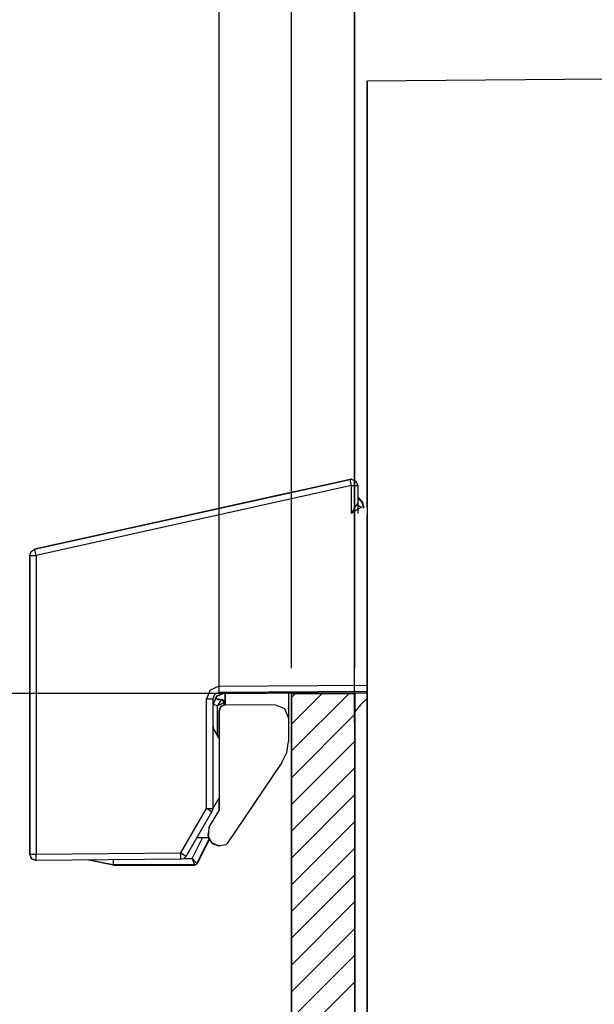
# Model space of a CAD drawing. Units: millimetres. Extents: x -89 to 70, y -72 to 71.
# Drawn here: x -4 to 5, y 41 to 56 of the extents above; entities that cross this region are included whole.
import ezdxf

# ---------------------------------------------------------------- set-up
doc = ezdxf.new("R2010")
doc.units = ezdxf.units.MM
doc.header["$MEASUREMENT"] = 0
doc.layers.add('Ebene 1', color=7, linetype='Continuous')

msp = doc.modelspace()

# ---------------------------------------------------------------- linework, layer by layer
at = {"layer": 'Ebene 1'}
for points in [[(0.3728, 46.19), (0.3728, 46.19), (0.3728, 69.4007), (0.3728, 69.4007)], [(1.3405, 46.19), (1.3405, 46.19), (1.3405, 69.4007), (1.3405, 69.4007)], [(-0.7409, 45.919), (-0.7409, 45.919), (-0.7409, 65.5296), (-0.7409, 65.5296)], [(1.3405, 46.19), (1.3405, 46.19), (1.3405, 65.5296), (1.3405, 65.5296)], [(1.3389, 45.3584), (1.3389, 45.3584), (1.3389, 61.6584), (1.3389, 61.6584)], [(6.3713, 55.2288), (6.3713, 55.2288), (1.5324, 55.1866), (1.5324, 55.1866)], [(1.5324, 55.1866), (1.5324, 55.1866), (1.5335, 55.1866), (1.5335, 55.1866)], [(1.5324, 48.6577), (1.5324, 48.6577), (1.5324, 55.1866), (1.5324, 55.1866)], [(6.3724, 55.2288), (6.3724, 55.2288), (1.5335, 55.1866), (1.5335, 55.1866)], [(1.5335, 55.1866), (1.5335, 55.1866), (1.5335, 27.2598), (1.5335, 27.2598)], [(1.5328, 50.6679), (1.5328, 50.6679), (1.5328, 49.3672), (1.5328, 49.3672)], [(1.5331, 50.6679), (1.5331, 50.6679), (1.5331, 49.2137), (1.5331, 49.2137)], [(1.5328, 48.6577), (1.5328, 48.6577), (1.5328, 50.2365), (1.5328, 50.2365)], [(1.5332, 48.9179), (1.5332, 48.9179), (1.5332, 50.2365), (1.5332, 50.2365)], [(1.5328, 48.6577), (1.5328, 48.6577), (1.5328, 49.3672), (1.5328, 49.3672)], [(1.5328, 49.3672), (1.5328, 49.3672), (1.5328, 49.3672), (1.5328, 49.3672)], [(1.5324, 49.2286), (1.5324, 49.2286), (1.5324, 48.6577), (1.5324, 48.6577)], [(1.5325, 49.2286), (1.5325, 49.2286), (1.5324, 49.2286), (1.5324, 49.2286)], [(1.5325, 48.6577), (1.5325, 48.6577), (1.5325, 49.2286), (1.5325, 49.2286)], [(1.5331, 49.2137), (1.5331, 49.2137), (1.5331, 48.918), (1.5331, 48.918)], [(1.5332, 49.2137), (1.5332, 49.2137), (1.5331, 49.2137), (1.5331, 49.2137)], [(1.2702, 49.0844), (1.2702, 49.0844), (-3.5687, 48.0116), (-3.5687, 48.0116)], [(-3.5685, 48.0116), (-3.5685, 48.0116), (1.2705, 49.0844), (1.2705, 49.0844)], [(-0.9556, 48.5909), (-0.9556, 48.5909), (1.2703, 49.0844), (1.2703, 49.0844)], [(1.2705, 49.0844), (1.2705, 49.0844), (-0.9554, 48.5909), (-0.9554, 48.5909)], [(1.2703, 49.0844), (1.2703, 49.0844), (1.2702, 49.0844), (1.2702, 49.0844)], [(1.2703, 49.0843), (1.2703, 49.0843), (1.2703, 49.0844), (1.2703, 49.0844)], [(1.2705, 49.0844), (1.2705, 49.0844), (1.2705, 49.0844), (1.2705, 49.0844)], [(1.2921, 49.0866), (1.2921, 49.0866), (1.292, 49.0866), (1.292, 49.0866)], [(1.2923, 48.9899), (1.2923, 48.9899), (-3.5466, 47.9171), (-3.5466, 47.9171)], [(1.2923, 48.563), (1.2923, 48.563), (1.2923, 48.9899), (1.2923, 48.9899)], [(1.388, 48.9899), (1.388, 48.9899), (1.388, 48.5621), (1.388, 48.5621)], [(1.3882, 48.9899), (1.3882, 48.9899), (1.3882, 48.7165), (1.3882, 48.7165)], [(1.5331, 48.918), (1.5331, 48.918), (1.5332, 48.9179), (1.5332, 48.9179)], [(1.5332, 48.918), (1.5332, 48.918), (1.5331, 48.918), (1.5331, 48.918)], [(0.3993, 48.8912), (0.3993, 48.8912), (-0.9556, 48.5909), (-0.9556, 48.5909)], [(-0.9555, 48.5909), (-0.9555, 48.5909), (0.3994, 48.8912), (0.3994, 48.8912)], [(0.3994, 48.8912), (0.3994, 48.8912), (0.3993, 48.8912), (0.3993, 48.8912)], [(1.5327, 48.6577), (1.5327, 48.6577), (1.5327, 48.8779), (1.5327, 48.8779)], [(1.5327, 48.8779), (1.5327, 48.8779), (1.5327, 48.6577), (1.5327, 48.6577)], [(1.533, 48.6577), (1.533, 48.6577), (1.533, 48.8779), (1.533, 48.8779)], [(1.533, 48.8779), (1.533, 48.8779), (1.533, 48.6577), (1.533, 48.6577)], [(1.3882, 48.7165), (1.3882, 48.7165), (1.3882, 48.7165), (1.3882, 48.7165)], [(1.4456, 48.6585), (1.4456, 48.6585), (1.4458, 48.6585), (1.4458, 48.6585)], [(-0.9556, 48.5909), (-0.9556, 48.5909), (-0.9556, 48.5909), (-0.9556, 48.5909)], [(-0.9554, 48.5909), (-0.9554, 48.5909), (-0.9555, 48.5909), (-0.9555, 48.5909)], [(1.5334, 39.7443), (1.5334, 39.7443), (1.5334, 48.5511), (1.5334, 48.5511)], [(-3.5687, 48.0116), (-3.5687, 48.0116), (-3.5685, 48.0116), (-3.5685, 48.0116)], [(-3.6445, 47.9171), (-3.6445, 47.9171), (-3.6445, 43.337), (-3.6445, 43.337)], [(-3.6443, 47.9171), (-3.6443, 47.9171), (-3.6445, 47.9171), (-3.6445, 47.9171)], [(-3.6443, 43.337), (-3.6443, 43.337), (-3.6443, 47.9171), (-3.6443, 47.9171)], [(-3.5466, 47.9171), (-3.5466, 47.9171), (-3.5466, 43.337), (-3.5466, 43.337)], [(-3.6444, 46.1315), (-3.6444, 46.1315), (-3.6444, 46.4903), (-3.6444, 46.4903)], [(-3.6444, 46.4903), (-3.6444, 46.4903), (-3.6444, 46.4903), (-3.6444, 46.4903)], [(-3.6444, 46.4903), (-3.6444, 46.4903), (-3.6444, 45.9307), (-3.6444, 45.9307)], [(-3.6444, 45.9307), (-3.6444, 45.9307), (-3.6444, 46.4903), (-3.6444, 46.4903)], [(-3.6444, 46.4903), (-3.6444, 46.4903), (-3.6443, 46.4903), (-3.6443, 46.4903)], [(-3.6443, 46.4903), (-3.6443, 46.4903), (-3.6443, 46.1315), (-3.6443, 46.1315)], [(-3.6444, 45.9307), (-3.6444, 45.9307), (-3.6444, 46.1315), (-3.6444, 46.1315)], [(-3.6443, 46.1315), (-3.6443, 46.1315), (-3.6443, 45.9307), (-3.6443, 45.9307)], [(-3.6445, 44.6708), (-3.6445, 44.6708), (-3.6445, 45.9307), (-3.6445, 45.9307)], [(-3.6445, 45.9307), (-3.6445, 45.9307), (-3.6444, 45.9307), (-3.6444, 45.9307)], [(-3.6444, 45.9307), (-3.6444, 45.9307), (-3.6444, 45.9307), (-3.6444, 45.9307)], [(-3.6443, 45.9307), (-3.6443, 45.9307), (-3.6443, 45.9307), (-3.6443, 45.9307)], [(-3.6443, 45.9307), (-3.6443, 45.9307), (-3.6443, 44.6708), (-3.6443, 44.6708)], [(-0.7417, 45.9113), (-0.7417, 45.9113), (1.5334, 45.9311), (1.5334, 45.9311)], [(-0.017, 45.8026), (-0.017, 45.8026), (-8.3953, 45.8026), (-8.3953, 45.8026)], [(1.5334, 45.8343), (1.5334, 45.8343), (-0.7417, 45.8145), (-0.7417, 45.8145)], [(-0.6444, 45.8137), (-0.6444, 45.8137), (-0.6443, 45.8137), (-0.6443, 45.8137)], [(-0.6443, 45.6284), (-0.6443, 45.6284), (-0.6443, 45.8137), (-0.6443, 45.8137)], [(-0.6443, 45.8137), (-0.6443, 45.8137), (-0.6443, 45.6284), (-0.6443, 45.6284)], [(-0.6442, 45.8137), (-0.6442, 45.8137), (1.5334, 45.8137), (1.5334, 45.8137)], [(-0.6442, 45.8137), (-0.6442, 45.8137), (-0.6442, 45.6284), (-0.6442, 45.6284)], [(-0.6442, 45.6284), (-0.6442, 45.6284), (-0.6442, 45.8137), (-0.6442, 45.8137)], [(0.3236, 45.8137), (0.3236, 45.8137), (0.3236, 45.4332), (0.3236, 45.4332)], [(0.3704, 39.9959), (0.3704, 39.9959), (0.3704, 45.8026), (0.3704, 45.8026)], [(0.3704, 45.8026), (0.3704, 45.8026), (1.3389, 45.8026), (1.3389, 45.8026)], [(0.3704, 44.9206), (0.3704, 44.9206), (1.2534, 45.8026), (1.2534, 45.8026)], [(0.3704, 45.331), (0.3704, 45.331), (0.8426, 45.8026), (0.8426, 45.8026)], [(0.3704, 45.7414), (0.3704, 45.7414), (0.4317, 45.8026), (0.4317, 45.8026)], [(0.3704, 45.8026), (0.3704, 45.8026), (0.3728, 45.8026), (0.3728, 45.8026)], [(0.3704, 45.8026), (0.3704, 45.8026), (0.3704, 39.9959), (0.3704, 39.9959)], [(0.9607, 45.8026), (0.9607, 45.8026), (0.3704, 45.8026), (0.3704, 45.8026)], [(0.3728, 45.8026), (0.3728, 45.8026), (1.3405, 45.8026), (1.3405, 45.8026)], [(0.3728, 39.9959), (0.3728, 39.9959), (0.3728, 45.8026), (0.3728, 45.8026)], [(1.3389, 45.8026), (1.3389, 45.8026), (1.3389, 39.9959), (1.3389, 39.9959)], [(1.3398, 45.8026), (1.3398, 45.8026), (1.3405, 45.8026), (1.3405, 45.8026)], [(1.3405, 45.8026), (1.3405, 45.8026), (1.3405, 39.9959), (1.3405, 39.9959)], [(1.5334, 45.8136), (1.5334, 45.8136), (1.5334, 39.7443), (1.5334, 39.7443)], [(1.5334, 45.8135), (1.5334, 45.8135), (1.5334, 38.3894), (1.5334, 38.3894)], [(-0.9336, 44.0395), (-0.9336, 44.0395), (-0.9336, 45.7177), (-0.9336, 45.7177)], [(-0.8377, 45.7177), (-0.8377, 45.7177), (-0.8377, 44.0395), (-0.8377, 44.0395)], [(-0.7653, 45.1464), (-0.7653, 45.1464), (-0.7653, 45.6122), (-0.7653, 45.6122)], [(-0.661, 45.6671), (-0.661, 45.6671), (-0.6677, 45.6637), (-0.6677, 45.6637)], [(-0.6677, 45.6637), (-0.6677, 45.6637), (-0.6677, 45.6255), (-0.6677, 45.6255)], [(-0.661, 45.627), (-0.661, 45.627), (-0.661, 45.6671), (-0.661, 45.6671)], [(-0.6442, 45.6284), (-0.6442, 45.6284), (-0.6441, 45.6284), (-0.6441, 45.6284)], [(0.1318, 45.6217), (0.1318, 45.6217), (-0.6441, 45.6284), (-0.6441, 45.6284)], [(1.5325, 45.725), (1.5325, 45.725), (1.5325, 39.9404), (1.5325, 39.9404)], [(1.5331, 45.6142), (1.5331, 45.6142), (1.533, 45.6142), (1.533, 45.6142)], [(1.533, 45.6142), (1.533, 45.6142), (1.533, 44.6168), (1.533, 44.6168)], [(1.5331, 39.9391), (1.5331, 39.9391), (1.5331, 45.7256), (1.5331, 45.7256)], [(1.5331, 44.6168), (1.5331, 44.6168), (1.5331, 45.6142), (1.5331, 45.6142)], [(1.5332, 45.7257), (1.5332, 45.7257), (1.5332, 39.939), (1.5332, 39.939)], [(1.5332, 39.939), (1.5332, 39.939), (1.5332, 45.7256), (1.5332, 45.7256)], [(1.5334, 45.61), (1.5334, 45.61), (1.5334, 44.621), (1.5334, 44.621)], [(1.5334, 45.61), (1.5334, 45.61), (1.5334, 44.621), (1.5334, 44.621)], [(-0.7412, 45.5316), (-0.7412, 45.5316), (-0.7412, 45.1045), (-0.7412, 45.1045)], [(-0.7411, 45.5316), (-0.7411, 45.5316), (-0.7412, 45.5316), (-0.7412, 45.5316)], [(-0.7411, 45.5316), (-0.7411, 45.5316), (-0.7411, 45.1045), (-0.7411, 45.1045)], [(-0.7411, 45.5316), (-0.7411, 45.5316), (-0.7411, 45.1044), (-0.7411, 45.1044)], [(-0.7411, 45.5316), (-0.7411, 45.5316), (-0.7411, 45.1044), (-0.7411, 45.1044)], [(-0.7409, 45.5316), (-0.7409, 45.5316), (-0.7409, 45.1041), (-0.7409, 45.1041)], [(-0.7409, 45.5316), (-0.7409, 45.5316), (-0.7409, 45.1041), (-0.7409, 45.1041)], [(-0.7409, 45.5316), (-0.7409, 45.5316), (-0.7409, 44.0091), (-0.7409, 44.0091)], [(-0.7409, 45.5316), (-0.7409, 45.5316), (-0.7409, 44.0091), (-0.7409, 44.0091)], [(-0.7409, 45.5316), (-0.7409, 45.5316), (-0.7409, 45.5316), (-0.7409, 45.5316)], [(0.3704, 44.5102), (0.3704, 44.5102), (1.3389, 45.4777), (1.3389, 45.4777)], [(0.3237, 45.4281), (0.3237, 45.4281), (0.3237, 45.0663), (0.3237, 45.0663)], [(1.5325, 44.0993), (1.5325, 44.0993), (1.5325, 45.3574), (1.5325, 45.3574)], [(1.5325, 45.3574), (1.5325, 45.3574), (1.5326, 45.3574), (1.5326, 45.3574)], [(1.5326, 45.3574), (1.5326, 45.3574), (1.5326, 41.8734), (1.5326, 41.8734)], [(-3.6445, 44.1112), (-3.6445, 44.1112), (-3.6445, 45.2709), (-3.6445, 45.2709)], [(-3.6445, 45.2709), (-3.6445, 45.2709), (-3.6445, 45.2709), (-3.6445, 45.2709)], [(-3.6445, 45.2709), (-3.6445, 45.2709), (-3.6445, 44.1112), (-3.6445, 44.1112)], [(-3.6443, 44.1112), (-3.6443, 44.1112), (-3.6443, 45.2709), (-3.6443, 45.2709)], [(-3.6443, 45.2709), (-3.6443, 45.2709), (-3.6443, 44.1112), (-3.6443, 44.1112)], [(-0.8118, 45.2268), (-0.8118, 45.2268), (-0.7409, 45.1041), (-0.7409, 45.1041)], [(0.3704, 44.0998), (0.3704, 44.0998), (1.3389, 45.0673), (1.3389, 45.0673)], [(0.2244, 44.7416), (0.2244, 44.7416), (-0.6133, 43.4997), (-0.6133, 43.4997)], [(-3.6444, 44.6708), (-3.6444, 44.6708), (-3.6445, 44.6708), (-3.6445, 44.6708)], [(-3.6443, 44.6708), (-3.6443, 44.6708), (-3.6443, 44.6708), (-3.6443, 44.6708)], [(0.3704, 43.6894), (0.3704, 43.6894), (1.3389, 44.6569), (1.3389, 44.6569)], [(1.533, 44.6168), (1.533, 44.6168), (1.5331, 44.6168), (1.5331, 44.6168)], [(1.5331, 44.6168), (1.5331, 44.6168), (1.533, 44.6168), (1.533, 44.6168)], [(-3.6445, 43.337), (-3.6445, 43.337), (-3.6445, 44.5211), (-3.6445, 44.5211)], [(-3.6445, 44.5211), (-3.6445, 44.5211), (-3.6444, 44.5211), (-3.6444, 44.5211)], [(-3.6444, 44.5211), (-3.6444, 44.5211), (-3.6444, 43.7241), (-3.6444, 43.7241)], [(-3.6443, 43.7241), (-3.6443, 43.7241), (-3.6443, 44.5211), (-3.6443, 44.5211)], [(-3.6443, 44.5211), (-3.6443, 44.5211), (-3.6443, 44.5211), (-3.6443, 44.5211)], [(-3.6443, 44.5211), (-3.6443, 44.5211), (-3.6443, 43.337), (-3.6443, 43.337)], [(-3.6444, 43.5119), (-3.6444, 43.5119), (-3.6444, 44.2837), (-3.6444, 44.2837)], [(-3.6443, 44.2837), (-3.6443, 44.2837), (-3.6443, 43.5119), (-3.6443, 43.5119)], [(0.3704, 43.279), (0.3704, 43.279), (1.3389, 44.2465), (1.3389, 44.2465)], [(-3.6445, 44.1112), (-3.6445, 44.1112), (-3.6445, 44.1112), (-3.6445, 44.1112)], [(-0.838, 44.0321), (-0.838, 44.0321), (-0.7409, 44.2002), (-0.7409, 44.2002)], [(-0.7411, 44.1856), (-0.7411, 44.1856), (-0.7494, 44.1856), (-0.7494, 44.1856)], [(-0.7494, 44.1856), (-0.7494, 44.1856), (-0.741, 44.1856), (-0.741, 44.1856)], [(-0.7409, 44.1856), (-0.7409, 44.1856), (-0.7494, 44.1856), (-0.7494, 44.1856)], [(-0.7494, 44.1856), (-0.7494, 44.1856), (-0.7409, 44.1856), (-0.7409, 44.1856)], [(-0.7412, 44.1998), (-0.7412, 44.1998), (-0.7412, 44.1856), (-0.7412, 44.1856)], [(-0.7411, 44.1999), (-0.7411, 44.1999), (-0.7411, 44.1856), (-0.7411, 44.1856)], [(-0.7411, 44.1999), (-0.7411, 44.1999), (-0.7411, 44.1856), (-0.7411, 44.1856)], [(-0.7411, 44.1998), (-0.7411, 44.1998), (-0.7411, 44.1856), (-0.7411, 44.1856)], [(-0.7409, 44.1856), (-0.7409, 44.1856), (-0.7411, 44.1856), (-0.7411, 44.1856)], [(-0.7409, 44.2002), (-0.7409, 44.2002), (-0.7409, 44.0091), (-0.7409, 44.0091)], [(-0.7409, 44.2002), (-0.7409, 44.2002), (-0.7409, 44.1856), (-0.7409, 44.1856)], [(-0.7409, 44.0091), (-0.7409, 44.0091), (-0.7409, 44.1856), (-0.7409, 44.1856)], [(1.5325, 44.0509), (1.5325, 44.0509), (1.5325, 44.0993), (1.5325, 44.0993)], [(1.5326, 44.0993), (1.5326, 44.0993), (1.5325, 44.0993), (1.5325, 44.0993)], [(-1.328, 43.3564), (-1.328, 43.3564), (-0.9336, 44.0395), (-0.9336, 44.0395)], [(-0.8506, 43.9911), (-0.8506, 43.9911), (-1.2451, 43.308), (-1.2451, 43.308)], [(-0.8897, 43.7514), (-0.8897, 43.7514), (-0.7409, 44.0091), (-0.7409, 44.0091)], [(-0.8897, 43.7514), (-0.8897, 43.7514), (-0.7409, 44.0091), (-0.7409, 44.0091)], [(-0.7409, 44.0091), (-0.7409, 44.0091), (-0.7409, 44.0091), (-0.7409, 44.0091)], [(-0.7409, 44.0091), (-0.7409, 44.0091), (-0.7409, 44.0091), (-0.7409, 44.0091)], [(1.5325, 43.1799), (1.5325, 43.1799), (1.5325, 44.0509), (1.5325, 44.0509)], [(1.5326, 44.0509), (1.5326, 44.0509), (1.5325, 44.0509), (1.5325, 44.0509)], [(0.3704, 42.8686), (0.3704, 42.8686), (1.3389, 43.8361), (1.3389, 43.8361)], [(-3.6443, 43.7241), (-3.6443, 43.7241), (-3.6443, 43.7241), (-3.6443, 43.7241)], [(-0.9041, 43.5886), (-0.9041, 43.5886), (-0.8897, 43.7514), (-0.8897, 43.7514)], [(-0.8897, 43.7514), (-0.8897, 43.7514), (-0.8897, 43.7514), (-0.8897, 43.7514)], [(-3.6443, 43.5119), (-3.6443, 43.5119), (-3.6444, 43.5119), (-3.6444, 43.5119)], [(-1.1529, 43.2704), (-1.1529, 43.2704), (-0.9934, 43.5894), (-0.9934, 43.5894)], [(-0.9041, 43.5886), (-0.9041, 43.5886), (-1.0822, 43.5902), (-1.0822, 43.5902)], [(-0.8952, 43.5677), (-0.8952, 43.5677), (-1.0816, 43.195), (-1.0816, 43.195)], [(-0.8916, 43.5607), (-0.8916, 43.5607), (-1.0761, 43.1916), (-1.0761, 43.1916)], [(-0.6305, 43.4841), (-0.6305, 43.4841), (-0.6133, 43.4997), (-0.6133, 43.4997)], [(-3.6445, 43.337), (-3.6445, 43.337), (-3.6445, 43.337), (-3.6445, 43.337)], [(-3.6444, 43.337), (-3.6444, 43.337), (-3.6443, 43.337), (-3.6443, 43.337)], [(-3.5466, 43.337), (-3.5466, 43.337), (-1.328, 43.3564), (-1.328, 43.3564)], [(-0.7238, 43.4611), (-0.7238, 43.4611), (-0.7237, 43.4611), (-0.7237, 43.4611)], [(0.3704, 42.4582), (0.3704, 42.4582), (1.3389, 43.4258), (1.3389, 43.4258)], [(-1.3281, 43.2596), (-1.3281, 43.2596), (-3.5467, 43.2402), (-3.5467, 43.2402)], [(-3.5466, 43.2402), (-3.5466, 43.2402), (-3.5467, 43.2402), (-3.5467, 43.2402)], [(-1.328, 43.2596), (-1.328, 43.2596), (-3.5466, 43.2402), (-3.5466, 43.2402)], [(-2.3642, 43.1702), (-2.3642, 43.1702), (-2.7425, 43.2472), (-2.7425, 43.2472)], [(-2.3642, 43.1736), (-2.3642, 43.1736), (-2.7346, 43.2473), (-2.7346, 43.2473)], [(-1.1162, 43.1736), (-1.1162, 43.1736), (-2.3642, 43.1736), (-2.3642, 43.1736)], [(-2.3642, 43.1736), (-2.3642, 43.1736), (-2.3642, 43.1702), (-2.3642, 43.1702)], [(-1.2844, 43.2704), (-1.2844, 43.2704), (-1.1529, 43.2704), (-1.1529, 43.2704)], [(-1.1107, 43.1702), (-1.1107, 43.1702), (-1.1162, 43.1736), (-1.1162, 43.1736)], [(-1.1107, 43.1702), (-1.1107, 43.1702), (-1.0761, 43.1916), (-1.0761, 43.1916)], [(-1.0816, 43.195), (-1.0816, 43.195), (-1.0761, 43.1916), (-1.0761, 43.1916)], [(1.5325, 43.1315), (1.5325, 43.1315), (1.5325, 43.1799), (1.5325, 43.1799)], [(1.5326, 43.1799), (1.5326, 43.1799), (1.5325, 43.1799), (1.5325, 43.1799)], [(-2.3642, 43.1702), (-2.3642, 43.1702), (-1.1107, 43.1702), (-1.1107, 43.1702)], [(1.5325, 41.8734), (1.5325, 41.8734), (1.5325, 43.1315), (1.5325, 43.1315)], [(1.5326, 43.1315), (1.5326, 43.1315), (1.5325, 43.1315), (1.5325, 43.1315)], [(0.3704, 42.0478), (0.3704, 42.0478), (1.3389, 43.0153), (1.3389, 43.0153)], [(0.3704, 41.6375), (0.3704, 41.6375), (1.3389, 42.605), (1.3389, 42.605)], [(0.3704, 41.2271), (0.3704, 41.2271), (1.3389, 42.1946), (1.3389, 42.1946)], [(1.5326, 41.8734), (1.5326, 41.8734), (1.5325, 41.8734), (1.5325, 41.8734)], [(1.5326, 41.8734), (1.5326, 41.8734), (1.5325, 41.8734), (1.5325, 41.8734)], [(0.3704, 40.8167), (0.3704, 40.8167), (1.3389, 41.7842), (1.3389, 41.7842)], [(0.3704, 40.4063), (0.3704, 40.4063), (1.3389, 41.3738), (1.3389, 41.3738)]]:
    msp.add_open_spline(points, degree=3, dxfattribs=at)
for points, knots in [([(1.5328, 50.6679), (1.5328, 50.6679), (1.5328, 50.8002), (1.5328, 50.8002), (1.5328, 50.8002), (1.5328, 50.8002), (1.5328, 50.8467), (1.5328, 50.8467), (1.5328, 50.8467), (1.5328, 50.8467), (1.5328, 50.8002), (1.5328, 50.8002), (1.5328, 50.8002), (1.5328, 50.8002), (1.5328, 50.6679), (1.5328, 50.6679), (1.5328, 50.6679), (1.5328, 50.6679), (1.5328, 50.47), (1.5328, 50.47), (1.5328, 50.47), (1.5328, 50.47), (1.5328, 50.2365), (1.5328, 50.2365)], [0, 0, 0, 0, 0.1666667, 0.1666667, 0.1666667, 0.1666667, 0.3333333, 0.3333333, 0.3333333, 0.3333333, 0.5, 0.5, 0.5, 0.5, 0.6666667, 0.6666667, 0.6666667, 0.6666667, 0.8333333, 0.8333333, 0.8333333, 0.8333333, 1, 1, 1, 1]), ([(1.5331, 50.6679), (1.5331, 50.6679), (1.5331, 50.8002), (1.5331, 50.8002), (1.5331, 50.8002), (1.5331, 50.8002), (1.5331, 50.8467), (1.5331, 50.8467), (1.5331, 50.8467), (1.5331, 50.8467), (1.5331, 50.8002), (1.5331, 50.8002), (1.5331, 50.8002), (1.5331, 50.8002), (1.5332, 50.6679), (1.5332, 50.6679), (1.5332, 50.6679), (1.5332, 50.6679), (1.5332, 50.47), (1.5332, 50.47), (1.5332, 50.47), (1.5332, 50.47), (1.5332, 50.2365), (1.5332, 50.2365)], [0, 0, 0, 0, 0.1666667, 0.1666667, 0.1666667, 0.1666667, 0.3333333, 0.3333333, 0.3333333, 0.3333333, 0.5, 0.5, 0.5, 0.5, 0.6666667, 0.6666667, 0.6666667, 0.6666667, 0.8333333, 0.8333333, 0.8333333, 0.8333333, 1, 1, 1, 1]), ([(1.5326, 49.277), (1.5326, 49.277), (1.5326, 49.0924), (1.5326, 49.0924), (1.5326, 49.0924), (1.5326, 49.0924), (1.5326, 48.9397), (1.5326, 48.9397), (1.5326, 48.9397), (1.5326, 48.9397), (1.5326, 48.8454), (1.5326, 48.8454), (1.5326, 48.8454), (1.5326, 48.8454), (1.5326, 48.8256), (1.5326, 48.8256), (1.5326, 48.8256), (1.5326, 48.8256), (1.5326, 48.884), (1.5326, 48.884), (1.5326, 48.884), (1.5326, 48.884), (1.5326, 49.0102), (1.5326, 49.0102), (1.5326, 49.0102), (1.5326, 49.0102), (1.5326, 49.1826), (1.5326, 49.1826), (1.5326, 49.1826), (1.5326, 49.1826), (1.5326, 49.3713), (1.5326, 49.3713), (1.5326, 49.3713), (1.5326, 49.3713), (1.5326, 49.5437), (1.5326, 49.5437), (1.5326, 49.5437), (1.5326, 49.5437), (1.5326, 49.67), (1.5326, 49.67), (1.5326, 49.67), (1.5326, 49.67), (1.5326, 49.7283), (1.5326, 49.7283), (1.5326, 49.7283), (1.5326, 49.7283), (1.5326, 49.7086), (1.5326, 49.7086), (1.5326, 49.7086), (1.5326, 49.7086), (1.5326, 49.6142), (1.5326, 49.6142), (1.5326, 49.6142), (1.5326, 49.6142), (1.5326, 49.4616), (1.5326, 49.4616), (1.5326, 49.4616), (1.5326, 49.4616), (1.5326, 49.277), (1.5326, 49.277)], [0, 0, 0, 0, 0.0666667, 0.0666667, 0.0666667, 0.0666667, 0.1333333, 0.1333333, 0.1333333, 0.1333333, 0.2, 0.2, 0.2, 0.2, 0.2666667, 0.2666667, 0.2666667, 0.2666667, 0.3333333, 0.3333333, 0.3333333, 0.3333333, 0.4, 0.4, 0.4, 0.4, 0.4666667, 0.4666667, 0.4666667, 0.4666667, 0.5333333, 0.5333333, 0.5333333, 0.5333333, 0.6, 0.6, 0.6, 0.6, 0.6666667, 0.6666667, 0.6666667, 0.6666667, 0.7333333, 0.7333333, 0.7333333, 0.7333333, 0.8, 0.8, 0.8, 0.8, 0.8666667, 0.8666667, 0.8666667, 0.8666667, 0.9333333, 0.9333333, 0.9333333, 0.9333333, 1, 1, 1, 1]), ([(1.5332, 49.277), (1.5332, 49.277), (1.5332, 49.0924), (1.5332, 49.0924), (1.5332, 49.0924), (1.5332, 49.0924), (1.5332, 48.9397), (1.5332, 48.9397), (1.5332, 48.9397), (1.5332, 48.9397), (1.5332, 48.8454), (1.5332, 48.8454), (1.5332, 48.8454), (1.5332, 48.8454), (1.5333, 48.8256), (1.5333, 48.8256), (1.5333, 48.8256), (1.5333, 48.8256), (1.5333, 48.8839), (1.5333, 48.8839), (1.5333, 48.8839), (1.5333, 48.8839), (1.5333, 49.0102), (1.5333, 49.0102), (1.5333, 49.0102), (1.5333, 49.0102), (1.5333, 49.1826), (1.5333, 49.1826), (1.5333, 49.1826), (1.5333, 49.1826), (1.5333, 49.3713), (1.5333, 49.3713), (1.5333, 49.3713), (1.5333, 49.3713), (1.5333, 49.5437), (1.5333, 49.5437), (1.5333, 49.5437), (1.5333, 49.5437), (1.5333, 49.67), (1.5333, 49.67), (1.5333, 49.67), (1.5333, 49.67), (1.5333, 49.7283), (1.5333, 49.7283), (1.5333, 49.7283), (1.5333, 49.7283), (1.5332, 49.7086), (1.5332, 49.7086), (1.5332, 49.7086), (1.5332, 49.7086), (1.5332, 49.6142), (1.5332, 49.6142), (1.5332, 49.6142), (1.5332, 49.6142), (1.5332, 49.4615), (1.5332, 49.4615), (1.5332, 49.4615), (1.5332, 49.4615), (1.5332, 49.277), (1.5332, 49.277)], [0, 0, 0, 0, 0.0666667, 0.0666667, 0.0666667, 0.0666667, 0.1333333, 0.1333333, 0.1333333, 0.1333333, 0.2, 0.2, 0.2, 0.2, 0.2666667, 0.2666667, 0.2666667, 0.2666667, 0.3333333, 0.3333333, 0.3333333, 0.3333333, 0.4, 0.4, 0.4, 0.4, 0.4666667, 0.4666667, 0.4666667, 0.4666667, 0.5333333, 0.5333333, 0.5333333, 0.5333333, 0.6, 0.6, 0.6, 0.6, 0.6666667, 0.6666667, 0.6666667, 0.6666667, 0.7333333, 0.7333333, 0.7333333, 0.7333333, 0.8, 0.8, 0.8, 0.8, 0.8666667, 0.8666667, 0.8666667, 0.8666667, 0.9333333, 0.9333333, 0.9333333, 0.9333333, 1, 1, 1, 1]), ([(1.292, 49.0866), (1.292, 49.0866), (1.2811, 49.0861), (1.2811, 49.0861), (1.2811, 49.0861), (1.2811, 49.0861), (1.2702, 49.0844), (1.2702, 49.0844)], [0, 0, 0, 0, 0.5, 0.5, 0.5, 0.5, 1, 1, 1, 1]), ([(1.2921, 49.0866), (1.2921, 49.0866), (1.2811, 49.0861), (1.2811, 49.0861), (1.2811, 49.0861), (1.2811, 49.0861), (1.2703, 49.0844), (1.2703, 49.0844)], [0, 0, 0, 0, 0.5, 0.5, 0.5, 0.5, 1, 1, 1, 1]), ([(1.2705, 49.0844), (1.2705, 49.0844), (1.2813, 49.0861), (1.2813, 49.0861), (1.2813, 49.0861), (1.2813, 49.0861), (1.2923, 49.0866), (1.2923, 49.0866)], [0, 0, 0, 0, 0.5, 0.5, 0.5, 0.5, 1, 1, 1, 1]), ([(1.2705, 49.0844), (1.2705, 49.0844), (1.2813, 49.0861), (1.2813, 49.0861), (1.2813, 49.0861), (1.2813, 49.0861), (1.2923, 49.0866), (1.2923, 49.0866)], [0, 0, 0, 0, 0.5, 0.5, 0.5, 0.5, 1, 1, 1, 1]), ([(1.2923, 48.9899), (1.2923, 48.9899), (1.2772, 49.0567), (1.2772, 49.0567), (1.2772, 49.0567), (1.2772, 49.0567), (1.2705, 49.0844), (1.2705, 49.0844)], [0, 0, 0, 0, 0.5, 0.5, 0.5, 0.5, 1, 1, 1, 1]), ([(1.2923, 49.0866), (1.2923, 49.0866), (1.3602, 49.058), (1.3602, 49.058), (1.3602, 49.058), (1.3602, 49.058), (1.3882, 48.9899), (1.3882, 48.9899)], [0, 0, 0, 0, 0.5, 0.5, 0.5, 0.5, 1, 1, 1, 1]), ([(1.2923, 48.9899), (1.2923, 48.9899), (1.3602, 48.9899), (1.3602, 48.9899), (1.3602, 48.9899), (1.3602, 48.9899), (1.3882, 48.9899), (1.3882, 48.9899)], [0, 0, 0, 0, 0.5, 0.5, 0.5, 0.5, 1, 1, 1, 1]), ([(0.3993, 48.8912), (0.3993, 48.8912), (0.4005, 48.8915), (0.4005, 48.8915), (0.4005, 48.8915), (0.4005, 48.8915), (0.4016, 48.8917), (0.4016, 48.8917)], [0, 0, 0, 0, 0.5, 0.5, 0.5, 0.5, 1, 1, 1, 1]), ([(1.388, 48.8143), (1.388, 48.8143), (1.4573, 48.7436), (1.4573, 48.7436), (1.4573, 48.7436), (1.4573, 48.7436), (1.4826, 48.6479), (1.4826, 48.6479)], [0, 0, 0, 0, 0.5, 0.5, 0.5, 0.5, 1, 1, 1, 1]), ([(1.388, 48.8026), (1.388, 48.8026), (1.449, 48.7336), (1.449, 48.7336), (1.449, 48.7336), (1.449, 48.7336), (1.4716, 48.6441), (1.4716, 48.6441)], [0, 0, 0, 0, 0.5, 0.5, 0.5, 0.5, 1, 1, 1, 1]), ([(1.2923, 48.563), (1.2923, 48.563), (1.3602, 48.6711), (1.3602, 48.6711), (1.3602, 48.6711), (1.3602, 48.6711), (1.3882, 48.7165), (1.3882, 48.7165)], [0, 0, 0, 0, 0.5, 0.5, 0.5, 0.5, 1, 1, 1, 1]), ([(1.4458, 48.6585), (1.4458, 48.6585), (1.4007, 48.6302), (1.4007, 48.6302), (1.4007, 48.6302), (1.4007, 48.6302), (1.2923, 48.563), (1.2923, 48.563)], [0, 0, 0, 0, 0.5, 0.5, 0.5, 0.5, 1, 1, 1, 1]), ([(1.4458, 48.6585), (1.4458, 48.6585), (1.405, 48.6756), (1.405, 48.6756), (1.405, 48.6756), (1.405, 48.6756), (1.3882, 48.7165), (1.3882, 48.7165)], [0, 0, 0, 0, 0.5, 0.5, 0.5, 0.5, 1, 1, 1, 1]), ([(1.4458, 48.6585), (1.4458, 48.6585), (1.405, 48.6756), (1.405, 48.6756), (1.405, 48.6756), (1.405, 48.6756), (1.3882, 48.7165), (1.3882, 48.7165)], [0, 0, 0, 0, 0.5, 0.5, 0.5, 0.5, 1, 1, 1, 1]), ([(-3.6445, 47.9171), (-3.6445, 47.9171), (-3.6232, 47.9777), (-3.6232, 47.9777), (-3.6232, 47.9777), (-3.6232, 47.9777), (-3.5687, 48.0116), (-3.5687, 48.0116)], [0, 0, 0, 0, 0.5, 0.5, 0.5, 0.5, 1, 1, 1, 1]), ([(-3.6443, 47.9171), (-3.6443, 47.9171), (-3.623, 47.9777), (-3.623, 47.9777), (-3.623, 47.9777), (-3.623, 47.9777), (-3.5685, 48.0116), (-3.5685, 48.0116)], [0, 0, 0, 0, 0.5, 0.5, 0.5, 0.5, 1, 1, 1, 1]), ([(-3.5466, 47.9171), (-3.5466, 47.9171), (-3.5617, 47.984), (-3.5617, 47.984), (-3.5617, 47.984), (-3.5617, 47.984), (-3.5685, 48.0116), (-3.5685, 48.0116)], [0, 0, 0, 0, 0.5, 0.5, 0.5, 0.5, 1, 1, 1, 1]), ([(-3.6443, 47.9171), (-3.6443, 47.9171), (-3.6156, 47.9171), (-3.6156, 47.9171), (-3.6156, 47.9171), (-3.6156, 47.9171), (-3.5466, 47.9171), (-3.5466, 47.9171)], [0, 0, 0, 0, 0.5, 0.5, 0.5, 0.5, 1, 1, 1, 1]), ([(-0.7417, 45.9113), (-0.7417, 45.9113), (-0.8775, 45.854), (-0.8775, 45.854), (-0.8775, 45.854), (-0.8775, 45.854), (-0.9336, 45.7177), (-0.9336, 45.7177)], [0, 0, 0, 0, 0.5, 0.5, 0.5, 0.5, 1, 1, 1, 1]), ([(-0.7417, 45.9113), (-0.7417, 45.9113), (-0.7414, 45.8429), (-0.7414, 45.8429), (-0.7414, 45.8429), (-0.7414, 45.8429), (-0.7417, 45.8145), (-0.7417, 45.8145)], [0, 0, 0, 0, 0.5, 0.5, 0.5, 0.5, 1, 1, 1, 1]), ([(-0.7417, 45.8145), (-0.7417, 45.8145), (-0.8096, 45.7859), (-0.8096, 45.7859), (-0.8096, 45.7859), (-0.8096, 45.7859), (-0.8377, 45.7177), (-0.8377, 45.7177)], [0, 0, 0, 0, 0.5, 0.5, 0.5, 0.5, 1, 1, 1, 1]), ([(-0.6442, 45.8137), (-0.6442, 45.8137), (-0.781, 45.757), (-0.781, 45.757), (-0.781, 45.757), (-0.781, 45.757), (-0.8377, 45.6201), (-0.8377, 45.6201)], [0, 0, 0, 0, 0.5, 0.5, 0.5, 0.5, 1, 1, 1, 1]), ([(-0.6444, 45.8137), (-0.6444, 45.8137), (-0.7781, 45.76), (-0.7781, 45.76), (-0.7781, 45.76), (-0.7781, 45.76), (-0.8377, 45.6288), (-0.8377, 45.6288)], [0, 0, 0, 0, 0.5, 0.5, 0.5, 0.5, 1, 1, 1, 1]), ([(-0.9336, 45.7177), (-0.9336, 45.7177), (-0.8657, 45.7177), (-0.8657, 45.7177), (-0.8657, 45.7177), (-0.8657, 45.7177), (-0.8377, 45.7177), (-0.8377, 45.7177)], [0, 0, 0, 0, 0.5, 0.5, 0.5, 0.5, 1, 1, 1, 1]), ([(-0.7653, 45.6122), (-0.7653, 45.6122), (-0.8019, 45.6226), (-0.8019, 45.6226), (-0.8019, 45.6226), (-0.8019, 45.6226), (-0.8369, 45.6375), (-0.8369, 45.6375)], [0, 0, 0, 0, 0.5, 0.5, 0.5, 0.5, 1, 1, 1, 1]), ([(-0.8035, 45.73), (-0.8035, 45.73), (-0.7565, 45.7099), (-0.7565, 45.7099), (-0.7565, 45.7099), (-0.7565, 45.7099), (-0.7059, 45.7025), (-0.7059, 45.7025)], [0, 0, 0, 0, 0.5, 0.5, 0.5, 0.5, 1, 1, 1, 1]), ([(-0.6997, 45.7058), (-0.6997, 45.7058), (-0.7738, 45.7206), (-0.7738, 45.7206), (-0.7738, 45.7206), (-0.7738, 45.7206), (-0.7957, 45.7352), (-0.7957, 45.7352)], [0, 0, 0, 0, 0.5, 0.5, 0.5, 0.5, 1, 1, 1, 1]), ([(-0.7653, 45.6122), (-0.7653, 45.6122), (-0.7648, 45.6129), (-0.7648, 45.6129), (-0.7648, 45.6129), (-0.7648, 45.6129), (-0.7641, 45.6138), (-0.7641, 45.6138), (-0.7641, 45.6138), (-0.7641, 45.6138), (-0.7627, 45.6155), (-0.7627, 45.6155), (-0.7627, 45.6155), (-0.7627, 45.6155), (-0.7599, 45.6193), (-0.7599, 45.6193), (-0.7599, 45.6193), (-0.7599, 45.6193), (-0.7538, 45.6274), (-0.7538, 45.6274), (-0.7538, 45.6274), (-0.7538, 45.6274), (-0.7403, 45.6462), (-0.7403, 45.6462), (-0.7403, 45.6462), (-0.7403, 45.6462), (-0.7347, 45.6545), (-0.7347, 45.6545), (-0.7347, 45.6545), (-0.7347, 45.6545), (-0.719, 45.6795), (-0.719, 45.6795), (-0.719, 45.6795), (-0.719, 45.6795), (-0.7106, 45.6942), (-0.7106, 45.6942), (-0.7106, 45.6942), (-0.7106, 45.6942), (-0.7066, 45.7012), (-0.7066, 45.7012), (-0.7066, 45.7012), (-0.7066, 45.7012), (-0.7059, 45.7025), (-0.7059, 45.7025)], [0, 0, 0, 0, 0.0909091, 0.0909091, 0.0909091, 0.0909091, 0.1818182, 0.1818182, 0.1818182, 0.1818182, 0.2727273, 0.2727273, 0.2727273, 0.2727273, 0.3636364, 0.3636364, 0.3636364, 0.3636364, 0.4545455, 0.4545455, 0.4545455, 0.4545455, 0.5454545, 0.5454545, 0.5454545, 0.5454545, 0.6363636, 0.6363636, 0.6363636, 0.6363636, 0.7272727, 0.7272727, 0.7272727, 0.7272727, 0.8181818, 0.8181818, 0.8181818, 0.8181818, 0.9090909, 0.9090909, 0.9090909, 0.9090909, 1, 1, 1, 1]), ([(-0.7653, 45.6122), (-0.7653, 45.6122), (-0.7645, 45.6126), (-0.7645, 45.6126), (-0.7645, 45.6126), (-0.7645, 45.6126), (-0.7633, 45.6131), (-0.7633, 45.6131), (-0.7633, 45.6131), (-0.7633, 45.6131), (-0.7611, 45.6142), (-0.7611, 45.6142), (-0.7611, 45.6142), (-0.7611, 45.6142), (-0.7567, 45.6164), (-0.7567, 45.6164), (-0.7567, 45.6164), (-0.7567, 45.6164), (-0.7473, 45.621), (-0.7473, 45.621), (-0.7473, 45.621), (-0.7473, 45.621), (-0.7273, 45.6312), (-0.7273, 45.6312), (-0.7273, 45.6312), (-0.7273, 45.6312), (-0.722, 45.634), (-0.722, 45.634), (-0.722, 45.634), (-0.722, 45.634), (-0.6918, 45.6503), (-0.6918, 45.6503), (-0.6918, 45.6503), (-0.6918, 45.6503), (-0.6765, 45.6589), (-0.6765, 45.6589), (-0.6765, 45.6589), (-0.6765, 45.6589), (-0.6691, 45.663), (-0.6691, 45.663), (-0.6691, 45.663), (-0.6691, 45.663), (-0.6677, 45.6637), (-0.6677, 45.6637)], [0, 0, 0, 0, 0.0909091, 0.0909091, 0.0909091, 0.0909091, 0.1818182, 0.1818182, 0.1818182, 0.1818182, 0.2727273, 0.2727273, 0.2727273, 0.2727273, 0.3636364, 0.3636364, 0.3636364, 0.3636364, 0.4545455, 0.4545455, 0.4545455, 0.4545455, 0.5454545, 0.5454545, 0.5454545, 0.5454545, 0.6363636, 0.6363636, 0.6363636, 0.6363636, 0.7272727, 0.7272727, 0.7272727, 0.7272727, 0.8181818, 0.8181818, 0.8181818, 0.8181818, 0.9090909, 0.9090909, 0.9090909, 0.9090909, 1, 1, 1, 1]), ([(-0.7412, 45.5316), (-0.7412, 45.5316), (-0.7128, 45.6001), (-0.7128, 45.6001), (-0.7128, 45.6001), (-0.7128, 45.6001), (-0.6444, 45.6284), (-0.6444, 45.6284)], [0, 0, 0, 0, 0.5, 0.5, 0.5, 0.5, 1, 1, 1, 1]), ([(-0.7411, 45.5316), (-0.7411, 45.5316), (-0.7128, 45.6001), (-0.7128, 45.6001), (-0.7128, 45.6001), (-0.7128, 45.6001), (-0.6444, 45.6284), (-0.6444, 45.6284)], [0, 0, 0, 0, 0.5, 0.5, 0.5, 0.5, 1, 1, 1, 1]), ([(-0.7411, 45.5316), (-0.7411, 45.5316), (-0.7128, 45.6001), (-0.7128, 45.6001), (-0.7128, 45.6001), (-0.7128, 45.6001), (-0.6444, 45.6284), (-0.6444, 45.6284)], [0, 0, 0, 0, 0.5, 0.5, 0.5, 0.5, 1, 1, 1, 1]), ([(-0.6441, 45.6284), (-0.6441, 45.6284), (-0.7126, 45.6001), (-0.7126, 45.6001), (-0.7126, 45.6001), (-0.7126, 45.6001), (-0.7409, 45.5316), (-0.7409, 45.5316)], [0, 0, 0, 0, 0.5, 0.5, 0.5, 0.5, 1, 1, 1, 1]), ([(-0.7409, 45.5316), (-0.7409, 45.5316), (-0.7126, 45.6001), (-0.7126, 45.6001), (-0.7126, 45.6001), (-0.7126, 45.6001), (-0.6442, 45.6284), (-0.6442, 45.6284)], [0, 0, 0, 0, 0.5, 0.5, 0.5, 0.5, 1, 1, 1, 1]), ([(-0.7409, 45.5316), (-0.7409, 45.5316), (-0.7126, 45.6001), (-0.7126, 45.6001), (-0.7126, 45.6001), (-0.7126, 45.6001), (-0.6442, 45.6284), (-0.6442, 45.6284)], [0, 0, 0, 0, 0.5, 0.5, 0.5, 0.5, 1, 1, 1, 1]), ([(-0.7409, 45.5316), (-0.7409, 45.5316), (-0.7126, 45.6001), (-0.7126, 45.6001), (-0.7126, 45.6001), (-0.7126, 45.6001), (-0.6442, 45.6284), (-0.6442, 45.6284)], [0, 0, 0, 0, 0.5, 0.5, 0.5, 0.5, 1, 1, 1, 1]), ([(-0.7059, 45.7025), (-0.7059, 45.7025), (-0.7012, 45.705), (-0.7012, 45.705), (-0.7012, 45.705), (-0.7012, 45.705), (-0.6997, 45.7058), (-0.6997, 45.7058)], [0, 0, 0, 0, 0.5, 0.5, 0.5, 0.5, 1, 1, 1, 1]), ([(-0.7059, 45.7025), (-0.7059, 45.7025), (-0.6789, 45.691), (-0.6789, 45.691), (-0.6789, 45.691), (-0.6789, 45.691), (-0.6677, 45.6637), (-0.6677, 45.6637)], [0, 0, 0, 0, 0.5, 0.5, 0.5, 0.5, 1, 1, 1, 1]), ([(-0.661, 45.6671), (-0.661, 45.6671), (-0.6639, 45.6819), (-0.6639, 45.6819), (-0.6639, 45.6819), (-0.6639, 45.6819), (-0.6723, 45.6945), (-0.6723, 45.6945), (-0.6723, 45.6945), (-0.6723, 45.6945), (-0.6848, 45.7029), (-0.6848, 45.7029), (-0.6848, 45.7029), (-0.6848, 45.7029), (-0.6997, 45.7058), (-0.6997, 45.7058)], [0, 0, 0, 0, 0.25, 0.25, 0.25, 0.25, 0.5, 0.5, 0.5, 0.5, 0.75, 0.75, 0.75, 0.75, 1, 1, 1, 1]), ([(0.3237, 45.4281), (0.3237, 45.4281), (0.2675, 45.5644), (0.2675, 45.5644), (0.2675, 45.5644), (0.2675, 45.5644), (0.1318, 45.6217), (0.1318, 45.6217)], [0, 0, 0, 0, 0.5, 0.5, 0.5, 0.5, 1, 1, 1, 1]), ([(1.5325, 45.7251), (1.5325, 45.7251), (1.4305, 45.6257), (1.4305, 45.6257), (1.4305, 45.6257), (1.4305, 45.6257), (1.3388, 45.5169), (1.3388, 45.5169)], [0, 0, 0, 0, 0.5, 0.5, 0.5, 0.5, 1, 1, 1, 1]), ([(-0.8377, 45.3236), (-0.8377, 45.3236), (-0.8311, 45.2735), (-0.8311, 45.2735), (-0.8311, 45.2735), (-0.8311, 45.2735), (-0.8118, 45.2268), (-0.8118, 45.2268)], [0, 0, 0, 0, 0.5, 0.5, 0.5, 0.5, 1, 1, 1, 1]), ([(0.2244, 44.7416), (0.2244, 44.7416), (0.2983, 44.8965), (0.2983, 44.8965), (0.2983, 44.8965), (0.2983, 44.8965), (0.3237, 45.0663), (0.3237, 45.0663)], [0, 0, 0, 0, 0.5, 0.5, 0.5, 0.5, 1, 1, 1, 1]), ([(-3.6444, 44.6708), (-3.6444, 44.6708), (-3.6444, 44.6735), (-3.6444, 44.6735), (-3.6444, 44.6735), (-3.6444, 44.6735), (-3.6443, 44.6763), (-3.6443, 44.6763)], [0, 0, 0, 0, 0.5, 0.5, 0.5, 0.5, 1, 1, 1, 1]), ([(-3.6444, 44.2837), (-3.6444, 44.2837), (-3.6444, 44.4772), (-3.6444, 44.4772), (-3.6444, 44.4772), (-3.6444, 44.4772), (-3.6444, 44.6189), (-3.6444, 44.6189), (-3.6444, 44.6189), (-3.6444, 44.6189), (-3.6444, 44.6708), (-3.6444, 44.6708)], [0, 0, 0, 0, 0.3333333, 0.3333333, 0.3333333, 0.3333333, 0.6666667, 0.6666667, 0.6666667, 0.6666667, 1, 1, 1, 1]), ([(-3.6443, 44.6708), (-3.6443, 44.6708), (-3.6443, 44.672), (-3.6443, 44.672), (-3.6443, 44.672), (-3.6443, 44.672), (-3.6443, 44.6731), (-3.6443, 44.6731)], [0, 0, 0, 0, 0.5, 0.5, 0.5, 0.5, 1, 1, 1, 1]), ([(-3.6443, 44.6708), (-3.6443, 44.6708), (-3.6443, 44.6189), (-3.6443, 44.6189), (-3.6443, 44.6189), (-3.6443, 44.6189), (-3.6443, 44.4772), (-3.6443, 44.4772), (-3.6443, 44.4772), (-3.6443, 44.4772), (-3.6443, 44.2837), (-3.6443, 44.2837)], [0, 0, 0, 0, 0.3333333, 0.3333333, 0.3333333, 0.3333333, 0.6666667, 0.6666667, 0.6666667, 0.6666667, 1, 1, 1, 1]), ([(-3.6444, 44.2837), (-3.6444, 44.2837), (-3.6444, 44.2837), (-3.6444, 44.2837), (-3.6444, 44.2837), (-3.6444, 44.2837), (-3.6443, 44.2837), (-3.6443, 44.2837)], [0, 0, 0, 0, 0.5, 0.5, 0.5, 0.5, 1, 1, 1, 1]), ([(-0.9336, 44.0395), (-0.9336, 44.0395), (-0.8748, 44.0054), (-0.8748, 44.0054), (-0.8748, 44.0054), (-0.8748, 44.0054), (-0.8506, 43.9911), (-0.8506, 43.9911)], [0, 0, 0, 0, 0.5, 0.5, 0.5, 0.5, 1, 1, 1, 1]), ([(-0.9336, 44.0395), (-0.9336, 44.0395), (-0.8657, 44.0395), (-0.8657, 44.0395), (-0.8657, 44.0395), (-0.8657, 44.0395), (-0.8377, 44.0395), (-0.8377, 44.0395)], [0, 0, 0, 0, 0.5, 0.5, 0.5, 0.5, 1, 1, 1, 1]), ([(-0.8377, 44.0395), (-0.8377, 44.0395), (-0.841, 44.0145), (-0.841, 44.0145), (-0.841, 44.0145), (-0.841, 44.0145), (-0.8506, 43.9911), (-0.8506, 43.9911)], [0, 0, 0, 0, 0.5, 0.5, 0.5, 0.5, 1, 1, 1, 1]), ([(-3.6444, 43.7241), (-3.6444, 43.7241), (-3.6444, 43.5306), (-3.6444, 43.5306), (-3.6444, 43.5306), (-3.6444, 43.5306), (-3.6444, 43.3889), (-3.6444, 43.3889), (-3.6444, 43.3889), (-3.6444, 43.3889), (-3.6444, 43.337), (-3.6444, 43.337)], [0, 0, 0, 0, 0.3333333, 0.3333333, 0.3333333, 0.3333333, 0.6666667, 0.6666667, 0.6666667, 0.6666667, 1, 1, 1, 1]), ([(-3.6443, 43.337), (-3.6443, 43.337), (-3.6443, 43.3889), (-3.6443, 43.3889), (-3.6443, 43.3889), (-3.6443, 43.3889), (-3.6443, 43.5306), (-3.6443, 43.5306), (-3.6443, 43.5306), (-3.6443, 43.5306), (-3.6443, 43.7241), (-3.6443, 43.7241)], [0, 0, 0, 0, 0.3333333, 0.3333333, 0.3333333, 0.3333333, 0.6666667, 0.6666667, 0.6666667, 0.6666667, 1, 1, 1, 1]), ([(-0.8897, 43.7514), (-0.8897, 43.7514), (-0.9142, 43.6309), (-0.9142, 43.6309), (-0.9142, 43.6309), (-0.9142, 43.6309), (-0.861, 43.5199), (-0.861, 43.5199), (-0.861, 43.5199), (-0.861, 43.5199), (-0.7518, 43.4634), (-0.7518, 43.4634), (-0.7518, 43.4634), (-0.7518, 43.4634), (-0.6305, 43.4841), (-0.6305, 43.4841)], [0, 0, 0, 0, 0.25, 0.25, 0.25, 0.25, 0.5, 0.5, 0.5, 0.5, 0.75, 0.75, 0.75, 0.75, 1, 1, 1, 1]), ([(0.3726, 42.8992), (0.3726, 42.8992), (0.3726, 42.645), (0.3726, 42.645), (0.3726, 42.645), (0.3726, 42.645), (0.3726, 42.4157), (0.3726, 42.4157), (0.3726, 42.4157), (0.3726, 42.4157), (0.3725, 42.2337), (0.3725, 42.2337), (0.3725, 42.2337), (0.3725, 42.2337), (0.3725, 42.1169), (0.3725, 42.1169), (0.3725, 42.1169), (0.3725, 42.1169), (0.3725, 42.0766), (0.3725, 42.0766), (0.3725, 42.0766), (0.3725, 42.0766), (0.3725, 42.1169), (0.3725, 42.1169), (0.3725, 42.1169), (0.3725, 42.1169), (0.3725, 42.2337), (0.3725, 42.2337), (0.3725, 42.2337), (0.3725, 42.2337), (0.3725, 42.4157), (0.3725, 42.4157), (0.3725, 42.4157), (0.3725, 42.4157), (0.3725, 42.645), (0.3725, 42.645), (0.3725, 42.645), (0.3725, 42.645), (0.3725, 42.8992), (0.3725, 42.8992), (0.3725, 42.8992), (0.3725, 42.8992), (0.3725, 43.1535), (0.3725, 43.1535), (0.3725, 43.1535), (0.3725, 43.1535), (0.3725, 43.3828), (0.3725, 43.3828), (0.3725, 43.3828), (0.3725, 43.3828), (0.3725, 43.5647), (0.3725, 43.5647), (0.3725, 43.5647), (0.3725, 43.5647), (0.3725, 43.6816), (0.3725, 43.6816), (0.3725, 43.6816), (0.3725, 43.6816), (0.3725, 43.7219), (0.3725, 43.7219), (0.3725, 43.7219), (0.3725, 43.7219), (0.3725, 43.6816), (0.3725, 43.6816), (0.3725, 43.6816), (0.3725, 43.6816), (0.3725, 43.5647), (0.3725, 43.5647), (0.3725, 43.5647), (0.3725, 43.5647), (0.3726, 43.3828), (0.3726, 43.3828), (0.3726, 43.3828), (0.3726, 43.3828), (0.3726, 43.1535), (0.3726, 43.1535), (0.3726, 43.1535), (0.3726, 43.1535), (0.3726, 42.8992), (0.3726, 42.8992)], [0, 0, 0, 0, 0.05, 0.05, 0.05, 0.05, 0.1, 0.1, 0.1, 0.1, 0.15, 0.15, 0.15, 0.15, 0.2, 0.2, 0.2, 0.2, 0.25, 0.25, 0.25, 0.25, 0.3, 0.3, 0.3, 0.3, 0.35, 0.35, 0.35, 0.35, 0.4, 0.4, 0.4, 0.4, 0.45, 0.45, 0.45, 0.45, 0.5, 0.5, 0.5, 0.5, 0.55, 0.55, 0.55, 0.55, 0.6, 0.6, 0.6, 0.6, 0.65, 0.65, 0.65, 0.65, 0.7, 0.7, 0.7, 0.7, 0.75, 0.75, 0.75, 0.75, 0.8, 0.8, 0.8, 0.8, 0.85, 0.85, 0.85, 0.85, 0.9, 0.9, 0.9, 0.9, 0.95, 0.95, 0.95, 0.95, 1, 1, 1, 1]), ([(-0.7238, 43.4611), (-0.7238, 43.4611), (-0.8339, 43.4966), (-0.8339, 43.4966), (-0.8339, 43.4966), (-0.8339, 43.4966), (-0.9041, 43.5886), (-0.9041, 43.5886)], [0, 0, 0, 0, 0.5, 0.5, 0.5, 0.5, 1, 1, 1, 1]), ([(-0.724, 43.4611), (-0.724, 43.4611), (-0.8212, 43.4883), (-0.8212, 43.4883), (-0.8212, 43.4883), (-0.8212, 43.4883), (-0.8916, 43.5607), (-0.8916, 43.5607)], [0, 0, 0, 0, 0.5, 0.5, 0.5, 0.5, 1, 1, 1, 1]), ([(-3.5469, 43.2402), (-3.5469, 43.2402), (-3.6158, 43.2683), (-3.6158, 43.2683), (-3.6158, 43.2683), (-3.6158, 43.2683), (-3.6445, 43.337), (-3.6445, 43.337)], [0, 0, 0, 0, 0.5, 0.5, 0.5, 0.5, 1, 1, 1, 1]), ([(-3.6445, 43.337), (-3.6445, 43.337), (-3.6159, 43.2683), (-3.6159, 43.2683), (-3.6159, 43.2683), (-3.6159, 43.2683), (-3.5469, 43.2402), (-3.5469, 43.2402)], [0, 0, 0, 0, 0.5, 0.5, 0.5, 0.5, 1, 1, 1, 1]), ([(-3.5468, 43.2402), (-3.5468, 43.2402), (-3.6158, 43.2683), (-3.6158, 43.2683), (-3.6158, 43.2683), (-3.6158, 43.2683), (-3.6444, 43.337), (-3.6444, 43.337)], [0, 0, 0, 0, 0.5, 0.5, 0.5, 0.5, 1, 1, 1, 1]), ([(-3.6443, 43.337), (-3.6443, 43.337), (-3.6156, 43.2683), (-3.6156, 43.2683), (-3.6156, 43.2683), (-3.6156, 43.2683), (-3.5467, 43.2402), (-3.5467, 43.2402)], [0, 0, 0, 0, 0.5, 0.5, 0.5, 0.5, 1, 1, 1, 1]), ([(-3.6443, 43.337), (-3.6443, 43.337), (-3.6156, 43.2683), (-3.6156, 43.2683), (-3.6156, 43.2683), (-3.6156, 43.2683), (-3.5466, 43.2402), (-3.5466, 43.2402)], [0, 0, 0, 0, 0.5, 0.5, 0.5, 0.5, 1, 1, 1, 1]), ([(-3.5467, 43.2402), (-3.5467, 43.2402), (-3.6157, 43.2683), (-3.6157, 43.2683), (-3.6157, 43.2683), (-3.6157, 43.2683), (-3.6443, 43.337), (-3.6443, 43.337)], [0, 0, 0, 0, 0.5, 0.5, 0.5, 0.5, 1, 1, 1, 1]), ([(-3.6443, 43.337), (-3.6443, 43.337), (-3.6156, 43.337), (-3.6156, 43.337), (-3.6156, 43.337), (-3.6156, 43.337), (-3.5466, 43.337), (-3.5466, 43.337)], [0, 0, 0, 0, 0.5, 0.5, 0.5, 0.5, 1, 1, 1, 1]), ([(-3.5466, 43.2402), (-3.5466, 43.2402), (-3.5463, 43.2686), (-3.5463, 43.2686), (-3.5463, 43.2686), (-3.5463, 43.2686), (-3.5466, 43.337), (-3.5466, 43.337)], [0, 0, 0, 0, 0.5, 0.5, 0.5, 0.5, 1, 1, 1, 1]), ([(-1.328, 43.2596), (-1.328, 43.2596), (-1.3277, 43.2879), (-1.3277, 43.2879), (-1.3277, 43.2879), (-1.3277, 43.2879), (-1.328, 43.3564), (-1.328, 43.3564)], [0, 0, 0, 0, 0.5, 0.5, 0.5, 0.5, 1, 1, 1, 1]), ([(-1.328, 43.3564), (-1.328, 43.3564), (-1.2693, 43.3222), (-1.2693, 43.3222), (-1.2693, 43.3222), (-1.2693, 43.3222), (-1.2451, 43.308), (-1.2451, 43.308)], [0, 0, 0, 0, 0.5, 0.5, 0.5, 0.5, 1, 1, 1, 1]), ([(-2.365, 43.2505), (-2.365, 43.2505), (-2.3648, 43.1955), (-2.3648, 43.1955), (-2.3648, 43.1955), (-2.3648, 43.1955), (-2.3642, 43.1736), (-2.3642, 43.1736)], [0, 0, 0, 0, 0.5, 0.5, 0.5, 0.5, 1, 1, 1, 1]), ([(-1.328, 43.2596), (-1.328, 43.2596), (-1.2801, 43.2727), (-1.2801, 43.2727), (-1.2801, 43.2727), (-1.2801, 43.2727), (-1.2451, 43.308), (-1.2451, 43.308)], [0, 0, 0, 0, 0.5, 0.5, 0.5, 0.5, 1, 1, 1, 1]), ([(-1.1529, 43.2704), (-1.1529, 43.2704), (-1.1274, 43.2023), (-1.1274, 43.2023), (-1.1274, 43.2023), (-1.1274, 43.2023), (-1.1162, 43.1736), (-1.1162, 43.1736)], [0, 0, 0, 0, 0.5, 0.5, 0.5, 0.5, 1, 1, 1, 1]), ([(-1.1529, 43.2704), (-1.1529, 43.2704), (-1.103, 43.2173), (-1.103, 43.2173), (-1.103, 43.2173), (-1.103, 43.2173), (-1.0816, 43.195), (-1.0816, 43.195)], [0, 0, 0, 0, 0.5, 0.5, 0.5, 0.5, 1, 1, 1, 1]), ([(-1.0816, 43.195), (-1.0816, 43.195), (-1.0958, 43.1794), (-1.0958, 43.1794), (-1.0958, 43.1794), (-1.0958, 43.1794), (-1.1162, 43.1736), (-1.1162, 43.1736)], [0, 0, 0, 0, 0.5, 0.5, 0.5, 0.5, 1, 1, 1, 1])]:
    msp.add_open_spline(points, degree=3, knots=knots, dxfattribs=at)

doc.saveas('drawing.dxf')
